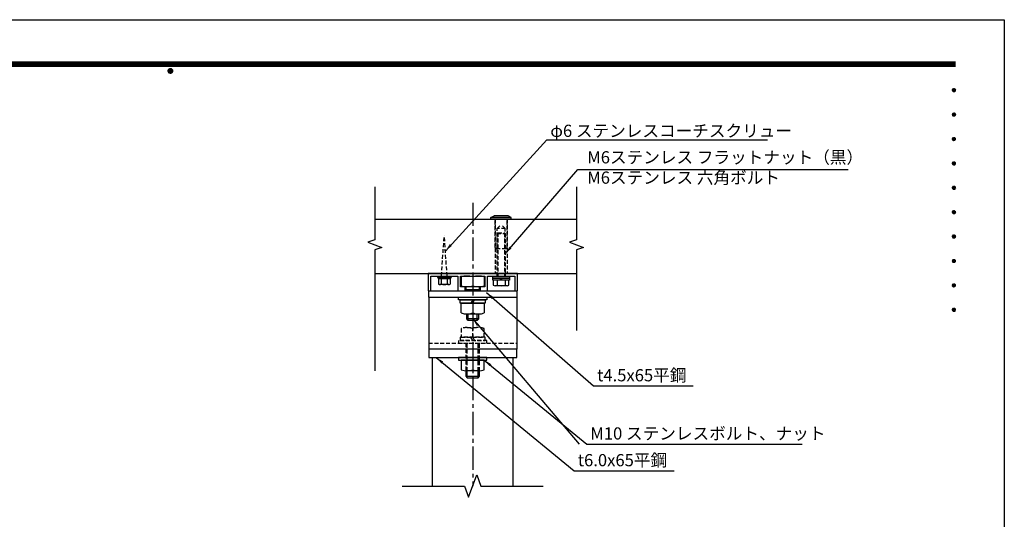
# Model space of a CAD drawing. Extents: x 7277 to 13577, y -4629 to -174.
# Drawn here: x 9942 to 13577, y -2018 to -174 of the extents above; entities that cross this region are included whole.
import ezdxf
from ezdxf.enums import TextEntityAlignment as Align

# ---------------------------------------------------------------- set-up
doc = ezdxf.new("R2010")
doc.units = 0
doc.header["$LTSCALE"] = 4.5
doc.linetypes.add('CENTER2', pattern=[28.575, 19.05, -3.175, 3.175, -3.175])
doc.linetypes.add('HIDDEN2', pattern=[4.7625, 3.175, -1.5875])
doc.layers.get('0').update_dxf_attribs({"linetype": 'CONTINUOUS'})
doc.layers.get('DEFPOINTS').update_dxf_attribs({"linetype": 'CONTINUOUS'})
for name, color, linetype in [('P001', 131, 'CONTINUOUS'), ('P002', 181, 'CONTINUOUS'), ('P003', 231, 'CONTINUOUS'), ('P004', 41, 'CONTINUOUS'), ('P005', 91, 'CONTINUOUS'), ('P901', 135, 'CONTINUOUS'), ('P904', 45, 'CONTINUOUS'), ('P920', 125, 'CONTINUOUS'), ('P_1CENTER', 2, 'CONTINUOUS'), ('P_2DIM', 6, 'CONTINUOUS'), ('P_3TEXT', 60, 'CONTINUOUS'), ('P_5DRAWFRAME', 104, 'CONTINUOUS')]:
    doc.layers.add(name, color=color, linetype=linetype)
doc.styles.add('BIGFONT', font='simplex.shx', dxfattribs={"bigfont": 'bigfont.shx'})
doc.dimstyles.new('DIMBIGFONT$7', dxfattribs={"dimscale": 15, "dimtxt": 3, "dimasz": 2, "dimexe": 1.5, "dimexo": 3, "dimgap": 0.75, "dimtad": 1, "dimdec": 1, "dimtxsty": 'BIGFONT', "dimsah": 1, "dimcen": 0, "dimclrt": 230, "dimazin": 3, "dimtfac": 0.6, "dimtdec": 1, "dimtofl": 0, "dimtmove": 0, "dimatfit": 3, "dimtvp": 1, "dimtolj": 1})

# ---------------------------------------------------------------- blocks, each defined once
blk = doc.blocks.new('DFP3')
at = {"color": 0}
for p, q in [((21.5, 286.6), (408, 286.6)), ((21.5, 286.55), (408, 286.55)), ((21.5, 286.5), (408, 286.5)), ((21.5, 286.45), (408, 286.45)), ((21.5, 286.4), (408, 286.4)), ((408, 286.35), (21.5, 286.35)), ((21.5, 286.3), (408, 286.3)), ((408, 286.25), (21.5, 286.25)), ((21.5, 286.2), (408, 286.2)), ((408, 286.15), (21.5, 286.15)), ((21.5, 286.1), (408, 286.1)), ((21.5, 286.05), (408, 286.05)), ((21.5, 286), (408, 286)), ((21.5, 285.95), (408, 285.95)), ((21.5, 285.9), (408, 285.9)), ((21.5, 285.85), (408, 285.85)), ((21.5, 285.8), (408, 285.8)), ((21.5, 285.75), (408, 285.75)), ((21.5, 285.7), (408, 285.7)), ((408, 285.65), (21.5, 285.65)), ((21.5, 285.6), (408, 285.6)), ((214.15, 284.4), (214.75, 285)), ((214.15, 284.33), (214.82, 285)), ((214.15, 284.48), (214.67, 285)), ((214.15, 284.47), (214.82, 283.8)), ((214.15, 284.4), (214.75, 283.8)), ((214.15, 284.32), (214.67, 283.8)), ((214.16, 284.27), (214.88, 284.99)), ((214.16, 284.53), (214.88, 283.81)), ((214.17, 284.56), (214.59, 284.98)), ((214.17, 284.24), (214.59, 283.82)), ((214.18, 284.22), (214.93, 284.97)), ((214.18, 284.58), (214.93, 283.83)), ((214.2, 284.17), (214.98, 284.95)), ((214.2, 284.63), (214.98, 283.85)), ((214.22, 284.12), (215.03, 284.93)), ((214.22, 284.68), (214.47, 284.93)), ((214.22, 284.68), (215.03, 283.87)), ((214.22, 284.12), (214.47, 283.87)), ((214.25, 284.07), (215.08, 284.9)), ((214.25, 284.73), (215.08, 283.9)), ((214.28, 284.03), (215.12, 284.87)), ((214.28, 284.77), (215.12, 283.93)), ((214.31, 283.99), (215.16, 284.84)), ((214.31, 284.81), (215.16, 283.96)), ((214.34, 284.84), (215.19, 283.99)), ((214.34, 283.96), (215.19, 284.81)), ((214.38, 284.87), (215.22, 284.03)), ((214.38, 283.93), (215.22, 284.77)), ((214.42, 284.9), (215.25, 284.07)), ((214.42, 283.9), (215.25, 284.73)), ((214.47, 284.93), (215.28, 284.12)), ((214.47, 283.87), (215.28, 284.68)), ((214.52, 284.95), (215.3, 284.17)), ((214.52, 283.85), (215.3, 284.63)), ((214.57, 284.97), (215.32, 284.22)), ((214.57, 283.83), (215.32, 284.58)), ((214.62, 284.99), (215.34, 284.27)), ((214.62, 283.81), (215.34, 284.53)), ((214.68, 285), (215.35, 284.33)), ((214.68, 283.8), (215.35, 284.47)), ((214.75, 285), (215.35, 284.4)), ((214.75, 283.8), (215.35, 284.4)), ((214.83, 284.99), (215.34, 284.48)), ((214.83, 283.81), (215.34, 284.32)), ((214.92, 284.98), (215.33, 284.57)), ((214.92, 283.82), (215.33, 284.23)), ((215.04, 284.93), (215.28, 284.69)), ((215.04, 283.87), (215.28, 284.11)), ((407.2, 279.65), (407.6, 280.05)), ((407.2, 279.65), (407.6, 279.25)), ((407.21, 279.73), (407.52, 280.04)), ((407.21, 279.58), (407.67, 280.04)), ((407.21, 279.72), (407.67, 279.26)), ((407.21, 279.57), (407.52, 279.26)), ((407.22, 279.53), (407.72, 280.03)), ((407.22, 279.77), (407.72, 279.27)), ((407.24, 279.48), (407.77, 280.01)), ((407.24, 279.82), (407.77, 279.29)), ((407.25, 279.84), (407.41, 280)), ((407.25, 279.46), (407.41, 279.3)), ((407.26, 279.43), (407.82, 279.99)), ((407.26, 279.87), (407.82, 279.31)), ((407.29, 279.39), (407.86, 279.96)), ((407.29, 279.91), (407.86, 279.34)), ((407.33, 279.94), (407.89, 279.38)), ((407.33, 279.36), (407.89, 279.92)), ((407.37, 279.98), (407.93, 279.42)), ((407.37, 279.32), (407.93, 279.88)), ((407.41, 280), (407.95, 279.46)), ((407.41, 279.3), (407.95, 279.84)), ((407.46, 280.03), (407.98, 279.51)), ((407.46, 279.27), (407.98, 279.79)), ((407.52, 280.04), (407.99, 279.57)), ((407.52, 279.26), (407.99, 279.73)), ((407.58, 280.05), (408, 279.63)), ((407.58, 279.25), (408, 279.67)), ((407.65, 280.05), (408, 279.7)), ((407.65, 279.25), (408, 279.6)), ((407.75, 280.02), (407.97, 279.8)), ((407.75, 279.28), (407.97, 279.5)), ((407.2, 273.65), (407.6, 274.05)), ((407.21, 273.73), (407.52, 274.04)), ((407.21, 273.58), (407.67, 274.04)), ((407.22, 273.53), (407.72, 274.03)), ((407.24, 273.48), (407.77, 274.01)), ((407.25, 273.84), (407.41, 274)), ((407.26, 273.43), (407.82, 273.99)), ((407.26, 273.87), (407.82, 273.31)), ((407.29, 273.39), (407.86, 273.96)), ((407.29, 273.91), (407.86, 273.34)), ((407.33, 273.94), (407.89, 273.38)), ((407.33, 273.36), (407.89, 273.92)), ((407.37, 273.98), (407.93, 273.42)), ((407.37, 273.32), (407.93, 273.88)), ((407.41, 274), (407.95, 273.46)), ((407.46, 274.03), (407.98, 273.51)), ((407.52, 274.04), (407.99, 273.57)), ((407.58, 274.05), (408, 273.63)), ((407.65, 274.05), (408, 273.7)), ((407.75, 274.02), (407.97, 273.8)), ((407.2, 273.65), (407.6, 273.25)), ((407.21, 273.72), (407.67, 273.26)), ((407.21, 273.57), (407.52, 273.26)), ((407.22, 273.77), (407.72, 273.27)), ((407.24, 273.82), (407.77, 273.29)), ((407.25, 273.46), (407.41, 273.3)), ((407.41, 273.3), (407.95, 273.84)), ((407.46, 273.27), (407.98, 273.79)), ((407.52, 273.26), (407.99, 273.73)), ((407.58, 273.25), (408, 273.67)), ((407.65, 273.25), (408, 273.6)), ((407.75, 273.28), (407.97, 273.5)), ((407.2, 267.65), (407.6, 268.05)), ((407.2, 267.65), (407.6, 267.25)), ((407.21, 267.73), (407.52, 268.04)), ((407.21, 267.58), (407.67, 268.04)), ((407.21, 267.72), (407.67, 267.26)), ((407.21, 267.57), (407.52, 267.26)), ((407.22, 267.53), (407.72, 268.03)), ((407.22, 267.77), (407.72, 267.27)), ((407.24, 267.48), (407.77, 268.01)), ((407.24, 267.82), (407.77, 267.29)), ((407.25, 267.84), (407.41, 268)), ((407.25, 267.46), (407.41, 267.3)), ((407.26, 267.43), (407.82, 267.99)), ((407.26, 267.87), (407.82, 267.31)), ((407.29, 267.39), (407.86, 267.96)), ((407.29, 267.91), (407.86, 267.34)), ((407.33, 267.94), (407.89, 267.38)), ((407.33, 267.36), (407.89, 267.92)), ((407.37, 267.98), (407.93, 267.42)), ((407.37, 267.32), (407.93, 267.88)), ((407.41, 268), (407.95, 267.46)), ((407.41, 267.3), (407.95, 267.84)), ((407.46, 268.03), (407.98, 267.51)), ((407.46, 267.27), (407.98, 267.79)), ((407.52, 268.04), (407.99, 267.57)), ((407.52, 267.26), (407.99, 267.73)), ((407.58, 268.05), (408, 267.63)), ((407.58, 267.25), (408, 267.67)), ((407.65, 268.05), (408, 267.7)), ((407.65, 267.25), (408, 267.6)), ((407.75, 268.02), (407.97, 267.8)), ((407.75, 267.28), (407.97, 267.5)), ((407.2, 261.65), (407.6, 262.05)), ((407.21, 261.73), (407.52, 262.04)), ((407.21, 261.58), (407.67, 262.04)), ((407.22, 261.53), (407.72, 262.03)), ((407.22, 261.77), (407.72, 261.27)), ((407.24, 261.48), (407.77, 262.01)), ((407.24, 261.82), (407.77, 261.29)), ((407.25, 261.84), (407.41, 262)), ((407.26, 261.43), (407.82, 261.99)), ((407.26, 261.87), (407.82, 261.31)), ((407.29, 261.39), (407.86, 261.96)), ((407.29, 261.91), (407.86, 261.34)), ((407.33, 261.94), (407.89, 261.38)), ((407.33, 261.36), (407.89, 261.92)), ((407.37, 261.98), (407.93, 261.42)), ((407.37, 261.32), (407.93, 261.88)), ((407.41, 262), (407.95, 261.46)), ((407.41, 261.3), (407.95, 261.84)), ((407.46, 262.03), (407.98, 261.51)), ((407.46, 261.27), (407.98, 261.79)), ((407.52, 262.04), (407.99, 261.57)), ((407.58, 262.05), (408, 261.63)), ((407.65, 262.05), (408, 261.7)), ((407.75, 262.02), (407.97, 261.8)), ((407.2, 261.65), (407.6, 261.25)), ((407.21, 261.72), (407.67, 261.26)), ((407.21, 261.57), (407.52, 261.26)), ((407.25, 261.46), (407.41, 261.3)), ((407.52, 261.26), (407.99, 261.73)), ((407.58, 261.25), (408, 261.67)), ((407.65, 261.25), (408, 261.6)), ((407.75, 261.28), (407.97, 261.5)), ((407.2, 255.65), (407.6, 256.05)), ((407.2, 255.65), (407.6, 255.25)), ((407.21, 255.73), (407.52, 256.04)), ((407.21, 255.58), (407.67, 256.04)), ((407.21, 255.72), (407.67, 255.26)), ((407.21, 255.57), (407.52, 255.26)), ((407.22, 255.53), (407.72, 256.03)), ((407.22, 255.77), (407.72, 255.27)), ((407.24, 255.48), (407.77, 256.01)), ((407.24, 255.82), (407.77, 255.29)), ((407.25, 255.84), (407.41, 256)), ((407.25, 255.46), (407.41, 255.3)), ((407.26, 255.43), (407.82, 255.99)), ((407.26, 255.87), (407.82, 255.31)), ((407.29, 255.39), (407.86, 255.96)), ((407.29, 255.91), (407.86, 255.34)), ((407.33, 255.94), (407.89, 255.38)), ((407.33, 255.36), (407.89, 255.92)), ((407.37, 255.98), (407.93, 255.42)), ((407.37, 255.32), (407.93, 255.88)), ((407.41, 256), (407.95, 255.46)), ((407.41, 255.3), (407.95, 255.84)), ((407.46, 256.03), (407.98, 255.51)), ((407.46, 255.27), (407.98, 255.79)), ((407.52, 256.04), (407.99, 255.57)), ((407.52, 255.26), (407.99, 255.73)), ((407.58, 256.05), (408, 255.63)), ((407.58, 255.25), (408, 255.67)), ((407.65, 256.05), (408, 255.7)), ((407.65, 255.25), (408, 255.6)), ((407.75, 256.02), (407.97, 255.8)), ((407.75, 255.28), (407.97, 255.5)), ((407.2, 249.65), (407.6, 250.05)), ((407.2, 249.65), (407.6, 249.25)), ((407.21, 249.73), (407.52, 250.04)), ((407.21, 249.58), (407.67, 250.04)), ((407.21, 249.72), (407.67, 249.26)), ((407.22, 249.53), (407.72, 250.03)), ((407.22, 249.77), (407.72, 249.27)), ((407.24, 249.48), (407.77, 250.01)), ((407.24, 249.82), (407.77, 249.29)), ((407.25, 249.84), (407.41, 250)), ((407.26, 249.43), (407.82, 249.99)), ((407.26, 249.87), (407.82, 249.31)), ((407.29, 249.39), (407.86, 249.96)), ((407.29, 249.91), (407.86, 249.34)), ((407.33, 249.94), (407.89, 249.38)), ((407.33, 249.36), (407.89, 249.92)), ((407.37, 249.98), (407.93, 249.42)), ((407.37, 249.32), (407.93, 249.88)), ((407.41, 250), (407.95, 249.46)), ((407.41, 249.3), (407.95, 249.84)), ((407.46, 250.03), (407.98, 249.51)), ((407.46, 249.27), (407.98, 249.79)), ((407.52, 250.04), (407.99, 249.57)), ((407.52, 249.26), (407.99, 249.73)), ((407.58, 250.05), (408, 249.63)), ((407.58, 249.25), (408, 249.67)), ((407.65, 250.05), (408, 249.7)), ((407.75, 250.02), (407.97, 249.8)), ((407.21, 249.57), (407.52, 249.26)), ((407.25, 249.46), (407.41, 249.3)), ((407.65, 249.25), (408, 249.6)), ((407.75, 249.28), (407.97, 249.5)), ((407.2, 243.65), (407.6, 244.05)), ((407.2, 243.65), (407.6, 243.25)), ((407.21, 243.73), (407.52, 244.04)), ((407.21, 243.58), (407.67, 244.04)), ((407.21, 243.72), (407.67, 243.26)), ((407.21, 243.57), (407.52, 243.26)), ((407.22, 243.53), (407.72, 244.03)), ((407.22, 243.77), (407.72, 243.27)), ((407.24, 243.48), (407.77, 244.01)), ((407.24, 243.82), (407.77, 243.29)), ((407.25, 243.84), (407.41, 244)), ((407.25, 243.46), (407.41, 243.3)), ((407.26, 243.43), (407.82, 243.99)), ((407.26, 243.87), (407.82, 243.31)), ((407.29, 243.39), (407.86, 243.96)), ((407.29, 243.91), (407.86, 243.34)), ((407.33, 243.94), (407.89, 243.38)), ((407.33, 243.36), (407.89, 243.92)), ((407.37, 243.98), (407.93, 243.42)), ((407.37, 243.32), (407.93, 243.88)), ((407.41, 244), (407.95, 243.46)), ((407.41, 243.3), (407.95, 243.84)), ((407.46, 244.03), (407.98, 243.51)), ((407.46, 243.27), (407.98, 243.79)), ((407.52, 244.04), (407.99, 243.57)), ((407.52, 243.26), (407.99, 243.73)), ((407.58, 244.05), (408, 243.63)), ((407.58, 243.25), (408, 243.67)), ((407.65, 244.05), (408, 243.7)), ((407.65, 243.25), (408, 243.6)), ((407.75, 244.02), (407.97, 243.8)), ((407.75, 243.28), (407.97, 243.5)), ((407.2, 237.65), (407.6, 238.05)), ((407.2, 237.65), (407.6, 237.25)), ((407.21, 237.73), (407.52, 238.04)), ((407.21, 237.58), (407.67, 238.04)), ((407.21, 237.72), (407.67, 237.26)), ((407.21, 237.57), (407.52, 237.26)), ((407.22, 237.53), (407.72, 238.03)), ((407.22, 237.77), (407.72, 237.27)), ((407.24, 237.48), (407.77, 238.01)), ((407.24, 237.82), (407.77, 237.29)), ((407.25, 237.84), (407.41, 238)), ((407.26, 237.43), (407.82, 237.99)), ((407.26, 237.87), (407.82, 237.31)), ((407.29, 237.39), (407.86, 237.96)), ((407.29, 237.91), (407.86, 237.34)), ((407.33, 237.94), (407.89, 237.38)), ((407.33, 237.36), (407.89, 237.92)), ((407.37, 237.98), (407.93, 237.42)), ((407.37, 237.32), (407.93, 237.88)), ((407.41, 238), (407.95, 237.46)), ((407.41, 237.3), (407.95, 237.84)), ((407.46, 238.03), (407.98, 237.51)), ((407.46, 237.27), (407.98, 237.79)), ((407.52, 238.04), (407.99, 237.57)), ((407.52, 237.26), (407.99, 237.73)), ((407.58, 238.05), (408, 237.63)), ((407.58, 237.25), (408, 237.67)), ((407.65, 238.05), (408, 237.7)), ((407.65, 237.25), (408, 237.6)), ((407.75, 238.02), (407.97, 237.8)), ((407.75, 237.28), (407.97, 237.5)), ((407.25, 237.46), (407.41, 237.3)), ((407.2, 231.65), (407.6, 232.05)), ((407.2, 231.65), (407.6, 231.25)), ((407.21, 231.73), (407.52, 232.04)), ((407.21, 231.58), (407.67, 232.04)), ((407.21, 231.72), (407.67, 231.26)), ((407.21, 231.57), (407.52, 231.26)), ((407.22, 231.53), (407.72, 232.03)), ((407.22, 231.77), (407.72, 231.27)), ((407.24, 231.48), (407.77, 232.01)), ((407.24, 231.82), (407.77, 231.29)), ((407.25, 231.84), (407.41, 232)), ((407.25, 231.46), (407.41, 231.3)), ((407.26, 231.43), (407.82, 231.99)), ((407.26, 231.87), (407.82, 231.31)), ((407.29, 231.39), (407.86, 231.96)), ((407.29, 231.91), (407.86, 231.34)), ((407.33, 231.94), (407.89, 231.38)), ((407.33, 231.36), (407.89, 231.92)), ((407.37, 231.98), (407.93, 231.42)), ((407.37, 231.32), (407.93, 231.88)), ((407.41, 232), (407.95, 231.46)), ((407.41, 231.3), (407.95, 231.84)), ((407.46, 232.03), (407.98, 231.51)), ((407.46, 231.27), (407.98, 231.79)), ((407.52, 232.04), (407.99, 231.57)), ((407.52, 231.26), (407.99, 231.73)), ((407.58, 232.05), (408, 231.63)), ((407.58, 231.25), (408, 231.67)), ((407.65, 232.05), (408, 231.7)), ((407.65, 231.25), (408, 231.6)), ((407.75, 232.02), (407.97, 231.8)), ((407.75, 231.28), (407.97, 231.5)), ((407.2, 225.65), (407.6, 226.05)), ((407.2, 225.65), (407.6, 225.25)), ((407.21, 225.73), (407.52, 226.04)), ((407.21, 225.58), (407.67, 226.04)), ((407.21, 225.72), (407.67, 225.26)), ((407.21, 225.57), (407.52, 225.26)), ((407.22, 225.53), (407.72, 226.03)), ((407.22, 225.77), (407.72, 225.27)), ((407.24, 225.48), (407.77, 226.01)), ((407.24, 225.82), (407.77, 225.29)), ((407.25, 225.84), (407.41, 226)), ((407.25, 225.46), (407.41, 225.3)), ((407.26, 225.43), (407.82, 225.99)), ((407.26, 225.87), (407.82, 225.31)), ((407.29, 225.39), (407.86, 225.96)), ((407.29, 225.91), (407.86, 225.34)), ((407.33, 225.94), (407.89, 225.38)), ((407.33, 225.36), (407.89, 225.92)), ((407.37, 225.98), (407.93, 225.42)), ((407.37, 225.32), (407.93, 225.88)), ((407.41, 226), (407.95, 225.46)), ((407.41, 225.3), (407.95, 225.84)), ((407.46, 226.03), (407.98, 225.51)), ((407.46, 225.27), (407.98, 225.79)), ((407.52, 226.04), (407.99, 225.57)), ((407.52, 225.26), (407.99, 225.73)), ((407.58, 226.05), (408, 225.63)), ((407.58, 225.25), (408, 225.67)), ((407.65, 226.05), (408, 225.7)), ((407.65, 225.25), (408, 225.6)), ((407.75, 226.02), (407.97, 225.8)), ((407.75, 225.28), (407.97, 225.5))]:
    blk.add_line(p, q, dxfattribs=at)
at = {"layer": 'DEFPOINTS', "color": 0}
for p, q in [((0, 297), (420, 297)), ((420, 297), (420, 0))]:
    blk.add_line(p, q, dxfattribs=at)
at = {"color": 83, "style": 'BIGFONT', "flags": 8}
for tag, p in [('REV04', (27.26, 27.96)), ('REV03', (27.26, 22.49)), ('REV02', (27.26, 16.49)), ('REV01', (27.26, 11.3))]:
    blk.add_attdef(tag, text='', height=2, dxfattribs=at).set_placement(p, align=Align.BOTTOM_LEFT)
for tag, p in [('R4D', (93.12, 27.96)), ('R4C', (102.25, 27.96)), ('R4A', (111.37, 27.96)), ('R3D', (93.12, 22.49)), ('R3C', (102.25, 22.49)), ('R3A', (111.37, 22.49)), ('R2D', (93.12, 16.49)), ('R2C', (102.25, 16.49)), ('R2A', (111.37, 16.49)), ('R1D', (93.12, 11.3)), ('R1C', (102.25, 11.3)), ('R1A', (111.37, 11.3))]:
    blk.add_attdef(tag, text='', height=2, dxfattribs=at).set_placement(p, align=Align.BOTTOM_CENTER)
at = {"color": 83, "style": 'BIGFONT'}
for tag, height, p in [('PROJECT1', 4, (283.38, 25.6)), ('DATE', 3, (344.68, 25.84)), ('SCALE', 3, (379.68, 25.84)), ('PROJECT2', 4, (284.2, 17.84)), ('PROJECT3', 4, (284.2, 10.57)), ('DWGNO', 3, (358.68, 10.57))]:
    blk.add_attdef(tag, text='', height=height, dxfattribs=at).set_placement(p, align=Align.BOTTOM_CENTER)

msp = doc.modelspace()

# ---------------------------------------------------------------- linework, layer by layer
at = {"layer": 'P001'}
for p, q in [((11451.65, -1197.87), (11776.65, -1197.87)), ((11451.65, -1197.87), (11451.65, -1390.37)), ((11776.65, -1197.87), (11776.65, -1390.37))]:
    msp.add_line(p, q, dxfattribs=at)
for points in [[(11451.65, -1197.87), (11451.65, -1175.37), (11776.65, -1175.37), (11776.65, -1197.87)], [(11451.65, -1197.87), (11776.65, -1197.87)]]:
    msp.add_lwpolyline(points, dxfattribs=at)
at = {"layer": 'P002', "linetype": 'CONTINUOUS'}
for p, q in [((11464.16, -1420.37), (11464.16, -1895.45)), ((11764.16, -1895.45), (11764.16, -1420.37))]:
    msp.add_line(p, q, dxfattribs=at)
for points in [[(11776.65, -1397.87), (11776.65, -1390.37), (11451.65, -1390.37), (11451.65, -1397.87)], [(11451.65, -1397.87), (11451.65, -1420.37), (11776.65, -1420.37), (11776.65, -1397.87)]]:
    msp.add_lwpolyline(points, dxfattribs=at)
at = {"layer": 'P003'}
msp.add_lwpolyline([(11641.65, -1175.37), (11669.15, -1175.37), (11669.15, -1120.37), (11769.15, -1120.37), (11769.15, -1175.37), (11779.15, -1175.37), (11779.15, -1110.37), (11449.15, -1110.37), (11449.15, -1175.37), (11459.15, -1175.37), (11459.15, -1120.37), (11559.15, -1120.37), (11559.15, -1175.37), (11586.65, -1175.37), (11586.65, -1160.37), (11569.15, -1160.37), (11569.15, -1120.37), (11659.15, -1120.37), (11659.15, -1160.37), (11641.65, -1160.37)], close=True, dxfattribs=at)
at = {"layer": 'P004'}
for p, q in [((11252.68, -910.37), (11997.69, -910.37)), ((11252.68, -1110.37), (11997.69, -1110.37))]:
    msp.add_line(p, q, dxfattribs=at)
at = {"layer": 'P901'}
for p, q in [((11483.65, -1120.37), (11483.65, -1125.17)), ((11483.65, -1125.17), (11534.65, -1125.17)), ((11486.05, -1125.17), (11486.05, -1129.37)), ((11512.15, -1125.17), (11506.15, -1129.37)), ((11532.25, -1125.17), (11532.25, -1129.37)), ((11534.65, -1120.37), (11534.65, -1125.17)), ((11571.23, -1123.72), (11571.23, -1155.9)), ((11592.69, -1120.37), (11635.61, -1120.37)), ((11614.15, -1123.72), (11614.15, -1155.9)), ((11657.07, -1123.72), (11657.07, -1155.9)), ((11486.05, -1129.37), (11532.25, -1129.37)), ((11487.33, -1130.98), (11487.33, -1149.73)), ((11525.51, -1129.37), (11492.78, -1129.37)), ((11525.51, -1151.34), (11492.78, -1151.34)), ((11498.24, -1130.98), (11498.24, -1149.73)), ((11520.06, -1130.98), (11520.06, -1149.73)), ((11530.97, -1130.98), (11530.97, -1149.73)), ((11589.54, -1175.37), (11589.54, -1159.68)), ((11592.69, -1159.25), (11635.61, -1159.25)), ((11638.75, -1175.37), (11638.75, -1159.68)), ((11638.75, -1170.75), (11589.54, -1170.75)), ((11597.66, -1175.37), (11597.66, -1170.75)), ((11630.63, -1175.37), (11630.63, -1170.75)), ((11614.15, -1207.87), (11606.93, -1220.37)), ((11614.15, -1220.37), (11621.36, -1207.87)), ((11614.15, -1220.37), (11614.15, -1256.37)), ((11592.07, -1278.66), (11592.07, -1260.36)), ((11592.9, -1260.37), (11635.4, -1260.37)), ((11597.66, -1284.25), (11597.66, -1260.37)), ((11630.63, -1284.25), (11630.63, -1260.37)), ((11636.23, -1278.66), (11636.23, -1260.36)), ((11597.66, -1284.25), (11592.07, -1278.66)), ((11636.23, -1278.66), (11592.07, -1278.66)), ((11630.63, -1284.25), (11597.66, -1284.25)), ((11630.63, -1284.25), (11636.23, -1278.66)), ((11614.15, -1430.37), (11614.15, -1466.37)), ((11589.15, -1490.37), (11639.15, -1490.37)), ((11635.4, -1470.37), (11592.9, -1470.37))]:
    msp.add_line(p, q, dxfattribs=at)
at = {"layer": 'P901', "linetype": 'HIDDEN2'}
msp.add_line((11451.65, -1367.87), (11776.65, -1367.87), dxfattribs=at)
at = {"layer": 'P901'}
for points in [[(11561.65, -1197.87), (11666.65, -1197.87), (11666.65, -1207.87), (11561.65, -1207.87)], [(11568.15, -1207.87), (11660.15, -1207.87), (11660.15, -1220.37), (11568.15, -1220.37)], [(11666.65, -1420.37), (11561.65, -1420.37), (11561.65, -1430.37), (11666.65, -1430.37)]]:
    msp.add_lwpolyline(points, close=True, dxfattribs=at)
for points in [[(11571.65, -1256.37), (11571.65, -1220.37), (11614.15, -1220.37), (11656.65, -1220.37), (11656.65, -1256.37)], [(11656.65, -1466.37), (11656.65, -1430.37), (11614.15, -1430.37), (11571.65, -1430.37), (11571.65, -1466.37)]]:
    msp.add_lwpolyline(points, dxfattribs=at)
at = {"layer": 'P901', "linetype": 'HIDDEN2'}
msp.add_lwpolyline([(11776.65, -1390.37), (11776.65, -1390.37), (11451.65, -1390.37), (11451.65, -1390.37)], dxfattribs=at)
at = {"layer": 'P901'}
for centre, radius, start, end in [((11592.69, -1190.74), 70.37, 72.24394, 107.75606), ((11635.61, -1190.74), 70.37, 72.24394, 107.75606), ((11492.78, -1139.42), 10.05, 57.13278, 122.86722), ((11492.78, -1141.28), 10.05, 237.13278, 302.86722), ((11509.15, -1167.16), 37.8, 73.22135, 106.77865), ((11509.15, -1113.54), 37.8, 253.22135, 286.77865), ((11525.51, -1139.42), 10.05, 57.13278, 122.86722), ((11525.51, -1141.28), 10.05, 237.13278, 302.86722), ((11592.69, -1088.88), 70.37, 252.24394, 287.75606), ((11635.61, -1088.88), 70.37, 252.24394, 287.75606), ((11592.9, -1201.92), 58.45, 248.6793, 291.3207), ((11635.4, -1201.92), 58.45, 248.6793, 291.3207), ((11592.9, -1411.92), 58.45, 248.6793, 291.3207), ((11635.4, -1411.92), 58.45, 248.6793, 291.3207)]:
    msp.add_arc(centre, radius, start, end, dxfattribs=at)
at = {"layer": 'P904', "linetype": 'HIDDEN2'}
for p, q in [((11696.65, -910.37), (11696.65, -1110.37)), ((11741.65, -910.37), (11741.65, -1110.37))]:
    msp.add_line(p, q, dxfattribs=at)
at = {"layer": 'P920', "linetype": 'CONTINUOUS'}
for p, q in [((11681.65, -904.37), (11692.91, -897.87)), ((11681.65, -910.37), (11681.65, -904.37)), ((11756.65, -904.37), (11681.65, -904.37)), ((11745.39, -897.87), (11692.91, -897.87)), ((11756.65, -904.37), (11745.39, -897.87)), ((11756.65, -910.37), (11756.65, -904.37)), ((11756.65, -910.37), (11681.65, -910.37))]:
    msp.add_line(p, q, dxfattribs=at)
at = {"layer": 'P920', "linetype": 'HIDDEN2'}
for p, q in [((11696.65, -1015.37), (11696.65, -910.37)), ((11734.15, -910.37), (11704.15, -910.37)), ((11704.15, -945.37), (11719.15, -930.37)), ((11734.15, -945.37), (11719.15, -930.37)), ((11741.65, -1015.37), (11741.65, -910.37)), ((11498.78, -1120.37), (11509.15, -970.37)), ((11519.52, -1120.37), (11509.15, -970.37)), ((11734.15, -945.37), (11704.15, -945.37)), ((11704.15, -1017.38), (11704.15, -945.37)), ((11704.15, -963.87), (11734.15, -963.87)), ((11707.15, -960.87), (11707.15, -1120.37)), ((11731.15, -960.87), (11731.15, -1120.37)), ((11734.15, -1020.37), (11734.15, -945.37)), ((11696.65, -1015.37), (11701.65, -1020.37)), ((11736.65, -1020.37), (11741.65, -1015.37)), ((11736.65, -1020.37), (11701.65, -1020.37)), ((11592.9, -1310.37), (11635.4, -1310.37)), ((11614.15, -1345.37), (11614.15, -1314.37)), ((11589.15, -1367.87), (11589.15, -1470.37)), ((11594.15, -1470.37), (11594.15, -1367.87)), ((11614.15, -1357.87), (11606.93, -1345.37)), ((11614.15, -1345.37), (11621.36, -1357.87)), ((11634.15, -1470.37), (11634.15, -1367.87)), ((11639.15, -1470.37), (11639.15, -1367.87)), ((11589.15, -1490.37), (11594.15, -1495.37)), ((11634.15, -1495.37), (11639.15, -1490.37))]:
    msp.add_line(p, q, dxfattribs=at)
at = {"layer": 'P920'}
for p, q in [((11740.8, -1155.87), (11697.5, -1155.87)), ((11704.71, -1135.87), (11704.71, -1153.47)), ((11719.15, -1128.37), (11714.82, -1135.87)), ((11719.15, -1135.87), (11723.48, -1128.37)), ((11733.58, -1135.87), (11733.58, -1153.47)), ((11589.15, -1470.37), (11589.15, -1490.37)), ((11594.15, -1495.37), (11594.15, -1470.37)), ((11634.15, -1495.37), (11634.15, -1470.37)), ((11639.15, -1490.37), (11639.15, -1470.37)), ((11594.15, -1495.37), (11634.15, -1495.37))]:
    msp.add_line(p, q, dxfattribs=at)
at = {"layer": 'P920', "linetype": 'HIDDEN2'}
for points in [[(11704.15, -1120.37), (11704.15, -963.87), (11707.15, -960.87), (11731.15, -960.87), (11734.15, -963.87), (11734.15, -1120.37)], [(11571.65, -1314.37), (11571.65, -1345.37), (11614.15, -1345.37), (11656.65, -1345.37), (11656.65, -1314.37)]]:
    msp.add_lwpolyline(points, dxfattribs=at)
at = {"layer": 'P920'}
for points in [[(11687.9, -1120.37), (11750.4, -1120.37), (11750.4, -1128.37), (11687.9, -1128.37)], [(11688.65, -1128.37), (11749.65, -1128.37), (11749.65, -1135.87), (11688.65, -1135.87)]]:
    msp.add_lwpolyline(points, close=True, dxfattribs=at)
msp.add_lwpolyline([(11748.02, -1153.47), (11748.02, -1135.87), (11690.28, -1135.87), (11690.28, -1153.47)], dxfattribs=at)
at = {"layer": 'P920', "linetype": 'HIDDEN2'}
for points in [[(11561.65, -1367.87), (11666.65, -1367.87), (11666.65, -1357.87), (11561.65, -1357.87)], [(11568.15, -1357.87), (11660.15, -1357.87), (11660.15, -1345.37), (11568.15, -1345.37)]]:
    msp.add_lwpolyline(points, close=True, dxfattribs=at)
at = {"layer": 'P920'}
for centre, radius, start, end in [((11697.5, -1143.82), 12.05, 233.21052, 306.78948), ((11719.15, -1111.26), 44.6, 251.11882, 288.88118), ((11740.8, -1143.82), 12.05, 233.21052, 306.78948)]:
    msp.add_arc(centre, radius, start, end, dxfattribs=at)
at = {"layer": 'P920', "linetype": 'HIDDEN2'}
for centre in [(11592.9, -1368.81), (11635.4, -1368.81)]:
    msp.add_arc(centre, 58.45, 68.6793, 111.3207, dxfattribs=at)
at = {"layer": 'P_1CENTER', "linetype": 'CENTER2'}
msp.add_line((11614.15, -849.72), (11614.15, -1895.45), dxfattribs=at)
at = {"layer": 'P_1CENTER', "linetype": 'CONTINUOUS'}
for points in [[(11252.68, -790.96), (11252.68, -986.54), (11226.93, -995.91), (11278.44, -1014.66), (11252.68, -1024.04), (11252.68, -1470.1)], [(11997.69, -790.96), (11997.69, -986.54), (11971.93, -995.91), (12023.45, -1014.66), (11997.69, -1024.04), (11997.69, -1320.96)]]:
    msp.add_lwpolyline(points, dxfattribs=at)
at = {"layer": 'P_1CENTER'}
msp.add_lwpolyline([(11353.8, -1895.45), (11584.15, -1895.45), (11599.15, -1936.66), (11629.15, -1854.24), (11644.15, -1895.45), (11874.5, -1895.45)], dxfattribs=at)
msp.add_lwpolyline([(11353.8, -1895.45), (11584.15, -1895.45), (11599.15, -1936.66), (11629.15, -1854.24), (11644.15, -1895.45), (11874.5, -1895.45)], dxfattribs=at)

# ---------------------------------------------------------------- block references
at = {"layer": 'P_5DRAWFRAME', "xscale": 15, "yscale": 15, "zscale": 15}
msp.add_blockref('DFP3', (7276.85, -4629.44), dxfattribs=at)

# ---------------------------------------------------------------- texts
at = {"layer": 'P005', "color": 230, "insert": (11900.68, -606.91), "char_height": 45, "attachment_point": 7, "style": 'BIGFONT'}
msp.add_mtext('{\\C60;φ6 ステンレスコーチスクリュー}', dxfattribs=at)
at = {"layer": 'P_3TEXT', "char_height": 45, "attachment_point": 4, "style": 'BIGFONT'}
for s, insert in [('M6ステンレス フラットナット（黒）\\PM6ステンレス 六角ボルト', (12037.07, -725.44)), ('t4.5x65平鋼', (12073.43, -1492.15)), ('M10 ステンレスボルト、ナット', (12048.38, -1706.95)), ('t6.0x65平鋼', (12002.13, -1805.52))]:
    msp.add_mtext(s, dxfattribs=dict(at, insert=insert))

# ---------------------------------------------------------------- leaders
at = {"layer": 'P_2DIM', "annotation_type": 0, "has_hookline": 1, "hookline_direction": 0}
for points, text_width in [([(11513.14, -1028.12), (11887.43, -618.16), (11889.43, -618.16)], 801.86), ([(11665.42, -1181.54), (12060.18, -1525.9), (12062.18, -1525.9)], 355.29), ([(11478.71, -1420.37), (11988.88, -1839.27), (11990.88, -1839.27)], 355.29), ([(11656.65, -1430.37), (12035.13, -1740.7), (12037.13, -1740.7)], 782.57)]:
    msp.add_leader(points, dimstyle='DIMBIGFONT$7', dxfattribs=dict(at, text_width=text_width))
at = {"layer": 'P_2DIM'}
for points in [[(11734.3, -1037.89), (12002.05, -726.68), (13000.77, -726.68)], [(11614.15, -1278.66), (12007.13, -1740.7)]]:
    msp.add_leader(points, dimstyle='DIMBIGFONT$7', dxfattribs=at)

doc.saveas('drawing.dxf')
